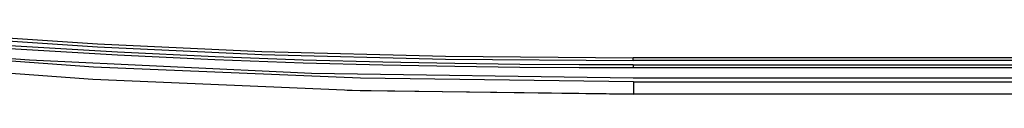
# Model space of a CAD drawing. Units: millimetres. Extents: x 0 to 3810, y 0 to 2540.
# Drawn here: x 789 to 856, y 276 to 280 of the extents above; entities that cross this region are included whole.
import ezdxf

# ---------------------------------------------------------------- set-up
doc = ezdxf.new("R2010")
doc.units = ezdxf.units.MM
doc.header["$LTSCALE"] = 209.55
doc.layers.add('3_ALL_AXES', color=7, linetype='CONTINUOUS')

msp = doc.modelspace()

# ---------------------------------------------------------------- linework, layer by layer
at = {"layer": '3_ALL_AXES', "color": 7, "linetype": 'Continuous'}
for p, q in [((789.282, 278.435), (772.327, 279.821)), ((783.416, 280.05), (793.927, 279.358)), ((783.431, 280.25), (793.938, 279.558)), ((793.656, 277.962), (777.318, 279.156)), ((795.302, 278.782), (787.929, 279.226)), ((795.313, 278.982), (787.943, 279.425)), ((793.927, 279.358), (805.183, 278.842)), ((793.938, 279.558), (805.19, 279.042)), ((801.984, 278.666), (795.313, 278.982)), ((805.19, 279.042), (817.751, 278.715)), ((793.607, 277.113), (777.241, 278.309)), ((808.588, 277.528), (789.282, 278.435)), ((801.976, 278.466), (795.302, 278.782)), ((808.009, 278.246), (801.976, 278.466)), ((808.015, 278.446), (801.984, 278.666)), ((805.183, 278.842), (817.747, 278.515)), ((813.463, 278.299), (808.015, 278.446)), ((818.386, 278.205), (813.463, 278.299)), ((817.747, 278.515), (830.597, 278.414)), ((817.751, 278.715), (830.597, 278.614)), ((830.597, 278.414), (830.597, 278.614)), ((926.383, 278.614), (830.597, 278.614)), ((926.373, 278.414), (830.597, 278.414)), ((811.926, 277.205), (793.656, 277.962)), ((813.458, 278.099), (808.009, 278.246)), ((818.383, 278.005), (813.458, 278.099)), ((822.841, 277.95), (818.383, 278.005)), ((822.843, 278.15), (818.386, 278.205)), ((826.893, 277.922), (822.841, 277.95)), ((826.894, 278.122), (822.843, 278.15)), ((830.597, 277.914), (826.893, 277.922)), ((830.597, 278.114), (826.894, 278.122)), ((830.597, 278.114), (830.597, 277.914)), ((830.597, 278.114), (926.358, 278.114)), ((926.348, 277.914), (830.597, 277.914)), ((811.904, 276.355), (793.607, 277.113)), ((830.597, 277.214), (808.588, 277.528)), ((830.607, 276.964), (811.926, 277.205)), ((926.314, 277.214), (830.597, 277.214)), ((830.607, 276.964), (830.607, 276.114)), ((830.607, 276.964), (926.301, 276.964)), ((811.014, 276.392), (830.607, 276.114)), ((830.607, 276.114), (811.904, 276.355)), ((926.26, 276.114), (830.607, 276.114))]:
    msp.add_line(p, q, dxfattribs=at)

doc.saveas('drawing.dxf')
